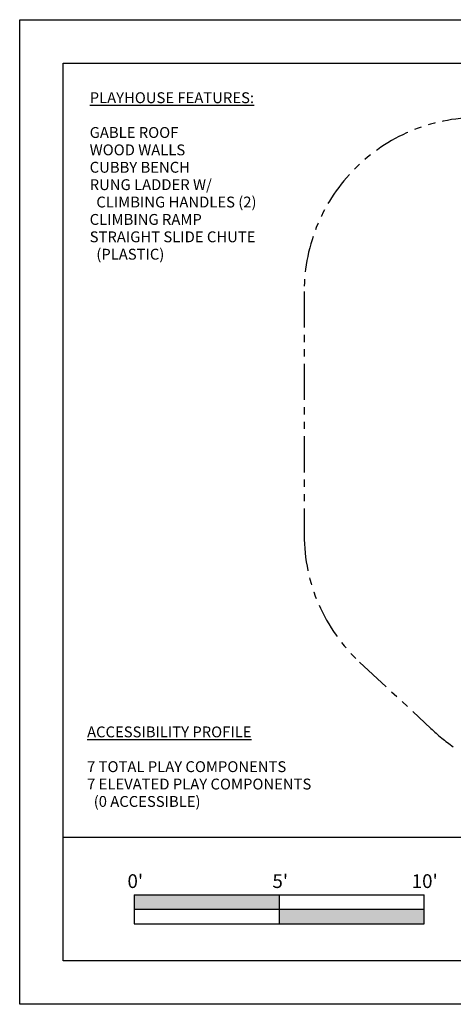
# Model space of a CAD drawing. Units: inches. Extents: x -1122 to 1067, y -532 to 306.
# Drawn here: x 539 to 719, y -102 to 306 of the extents above; entities that cross this region are included whole.
import ezdxf

# ---------------------------------------------------------------- set-up
doc = ezdxf.new("R2010")
doc.units = ezdxf.units.IN
doc.header["$LTSCALE"] = 64
doc.header["$MEASUREMENT"] = 0
doc.linetypes.add('PHANTOM2', pattern=[1.25, 0.625, -0.125, 0.125, -0.125, 0.125, -0.125])
doc.layers.get('0').update_dxf_attribs({"linetype": 'CONTINUOUS'})
for name, color, linetype in [('BOLD', 1, 'CONTINUOUS'), ('NOTES', 7, 'CONTINUOUS'), ('SAFE-ZONE', 5, 'PHANTOM2')]:
    doc.layers.add(name, color=color, linetype=linetype)
doc.styles.add('ARIAL', font='arial.ttf')
doc.styles.add('ROMAND', font='romand', dxfattribs={"height": 0.0937})

msp = doc.modelspace()

# ---------------------------------------------------------------- hatches: boundary and pattern name
h = msp.add_hatch(color=256)
h.dxf.hatch_style = 1
h.paths.add_polyline_path([(646.65, -63.15), (646.65, -57.15), (586.65, -57.15), (586.65, -63.15)])
h.paths.add_polyline_path([(706.65, -69.15), (706.65, -63.15), (646.65, -63.15), (646.65, -69.15)])

# ---------------------------------------------------------------- linework, layer by layer
for p, q in [((586.65, -57.15), (586.65, -69.15)), ((586.65, -57.15), (706.65, -57.15)), ((646.65, -57.15), (646.65, -69.15)), ((706.65, -69.15), (706.65, -57.15)), ((706.65, -63.15), (586.65, -63.15)), ((586.65, -69.15), (706.65, -69.15))]:
    msp.add_line(p, q)
at = {"layer": 'BOLD'}
msp.add_line((557.22, -33.26), (1049.23, -33.26), dxfattribs=at)
msp.add_lwpolyline([(1049.23, -84.46), (557.22, -84.46), (557.22, 287.55), (1049.23, 287.55)], close=True, dxfattribs=at)
at = {"layer": 'NOTES'}
msp.add_lwpolyline([(1067.23, -102.46), (539.22, -102.46), (539.22, 305.55), (1067.23, 305.55)], close=True, dxfattribs=at)
at = {"layer": 'SAFE-ZONE', "color": 7, "ltscale": 0.375}
for p, q in [((656.98, 192.97), (656.98, 92.05)), ((679.93, 39.35), (709.43, 11.88))]:
    msp.add_line(p, q, dxfattribs=at)
for centre, start, end in [((728.98, 192.97), 90, 180), ((728.98, 92.05), 180, 227.0514), ((759.61, 63.52), 225.8249, 235.3738)]:
    msp.add_arc(centre, 72, start, end, dxfattribs=at)

# ---------------------------------------------------------------- texts
at = {"style": 'ROMAND'}
for s, p in [("0'", (583.83, -54.26)), ("5'", (643.83, -54.26)), ("10'", (701.48, -54.26))]:
    msp.add_text(s, height=5.693, dxfattribs=at).set_placement(p)
at = {"char_height": 4.5001, "width": 109.6239, "attachment_point": 1, "line_spacing_factor": 0.960512, "style": 'ARIAL'}
for s, insert in [('{\\LPLAYHOUSE FEATURES:\\P\\P}GABLE ROOF\\PWOOD WALLS\\PCUBBY BENCH\\PRUNG LADDER W/\\P  CLIMBING HANDLES (2)\\PCLIMBING RAMP\\PSTRAIGHT SLIDE CHUTE\\P  (PLASTIC)', (568.18, 275.47)), ('{\\LACCESSIBILITY PROFILE\\P\\P}7 TOTAL PLAY COMPONENTS\\P7 ELEVATED PLAY COMPONENTS\\P  (0 ACCESSIBLE)', (567.1, 12.67))]:
    msp.add_mtext(s, dxfattribs=dict(at, insert=insert))

doc.saveas('drawing.dxf')
